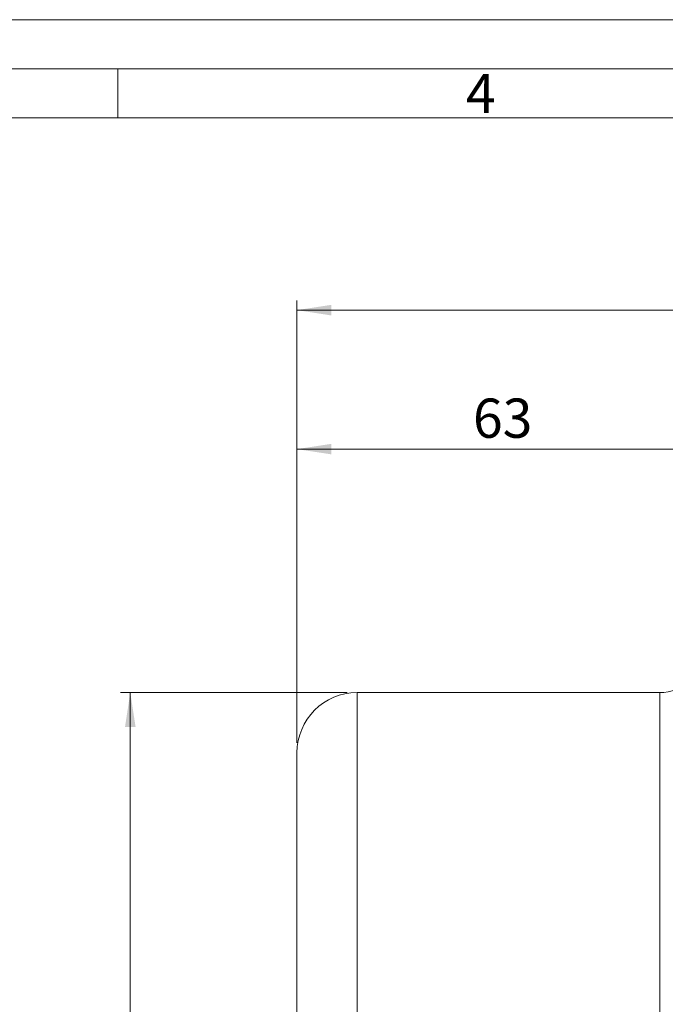
# Model space of a CAD drawing. Units: millimetres. Extents: x 0 to 594, y 0 to 420.
# Drawn here: x 289 to 355, y 320 to 420 of the extents above; entities that cross this region are included whole.
import ezdxf

# ---------------------------------------------------------------- set-up
doc = ezdxf.new("R2010")
doc.units = ezdxf.units.MM
doc.linetypes.add('SLD-Durchgehend', pattern=[0])
doc.styles.add('SLDTEXTSTYLE0', font='ARIAL.TTF', dxfattribs={"width": 0.948})
doc.dimstyles.new('SLDDIMSTYLE0', dxfattribs={"dimtxt": 4, "dimasz": 3.5, "dimexe": 0, "dimexo": 0.0625, "dimgap": 1, "dimtad": 1, "dimdec": 3, "dimlfac": 1.5, "dimrnd": 1e-09, "dimzin": 12, "dimdsep": 46, "dimtxsty": 'SLDTEXTSTYLE0', "dimsah": 1, "dimcen": 0.09, "dimadec": 0, "dimazin": 3, "dimtfac": 1, "dimtdec": 3, "dimtofl": 0, "dimtmove": 0, "dimatfit": 3, "dimfxl": 1, "dimfrac": 2, "dimtolj": 1, "dimtzin": 12, "dimarcsym": 0})
doc.dimstyles.new('SLDDIMSTYLE1', dxfattribs={"dimtxt": 4, "dimasz": 3.5, "dimexe": 0, "dimexo": 0.0625, "dimgap": 1, "dimtad": 1, "dimdec": 0, "dimlfac": 1.5, "dimrnd": 1e-09, "dimzin": 12, "dimdsep": 46, "dimtxsty": 'SLDTEXTSTYLE0', "dimsah": 1, "dimcen": 0.09, "dimadec": 0, "dimazin": 3, "dimtfac": 1, "dimtdec": 3, "dimtofl": 0, "dimtmove": 0, "dimatfit": 3, "dimfxl": 1, "dimfrac": 2, "dimtolj": 1, "dimtzin": 12, "dimarcsym": 0})

# ---------------------------------------------------------------- blocks, each defined once
blk = doc.blocks.new('_D')
at = {"color": 7, "linetype": 'SLD-Durchgehend', "lineweight": 0}
for p, q in [((317.76, 346.27), (317.76, 391.39)), ((523.09, 346.27), (523.09, 391.39)), ((317.76, 390.39), (523.09, 390.39))]:
    blk.add_line(p, q, dxfattribs=at)
for points in [[(317.76, 390.39), (321.26, 389.85), (321.26, 390.93)], [(523.09, 390.39), (519.59, 390.93), (519.59, 389.85)]]:
    blk.add_solid(points, dxfattribs=at)
at = {"color": 7, "linetype": 'SLD-Durchgehend', "lineweight": 0, "insert": (415.84, 395.54), "char_height": 4, "attachment_point": 1, "style": 'SLDTEXTSTYLE0'}
blk.add_mtext('308', dxfattribs=at)
blk = doc.blocks.new('_D_1')
at = {"color": 7, "linetype": 'SLD-Durchgehend', "lineweight": 0}
for p, q in [((322.89, 351.4), (299.76, 351.4)), ((300.76, 351.4), (300.76, 239.54)), ((322.89, 239.54), (299.76, 239.54))]:
    blk.add_line(p, q, dxfattribs=at)
for points in [[(300.76, 351.4), (300.22, 347.9), (301.3, 347.9)], [(300.76, 239.54), (301.3, 243.04), (300.22, 243.04)]]:
    blk.add_solid(points, dxfattribs=at)
at = {"color": 7, "linetype": 'SLD-Durchgehend', "lineweight": 0, "char_height": 4, "attachment_point": 1, "rotation": 90, "style": 'SLDTEXTSTYLE0'}
for s, insert in [('168', (295.59, 293.8)), ('%%c', (295.6, 287.97))]:
    blk.add_mtext(s, dxfattribs=dict(at, insert=insert))
blk = doc.blocks.new('_D_2')
at = {"color": 7, "linetype": 'SLD-Durchgehend', "lineweight": 0}
for p, q in [((317.76, 346.27), (317.76, 377.22)), ((359.76, 357.14), (359.76, 377.22)), ((317.76, 376.22), (359.76, 376.22))]:
    blk.add_line(p, q, dxfattribs=at)
for points in [[(317.76, 376.22), (321.26, 375.69), (321.26, 376.76)], [(359.76, 376.22), (356.26, 376.76), (356.26, 375.69)]]:
    blk.add_solid(points, dxfattribs=at)
at = {"color": 7, "linetype": 'SLD-Durchgehend', "lineweight": 0, "insert": (335.71, 381.38), "char_height": 4, "attachment_point": 1, "style": 'SLDTEXTSTYLE0'}
blk.add_mtext('63', dxfattribs=at)

msp = doc.modelspace()

# ---------------------------------------------------------------- linework, layer by layer
at = {"color": 7, "linetype": 'SLD-Durchgehend', "lineweight": 0}
for p, q in [((0, 420), (594, 420)), ((4.99067, 415.00222), (588.99067, 414.98925)), ((299.49067, 414.98925), (299.49067, 409.98925)), ((9.99067, 409.98925), (583.99067, 409.98925))]:
    msp.add_line(p, q, dxfattribs=at)
at = {"color": 7, "linetype": 'SLD-Durchgehend', "lineweight": 15}
for p, q in [((354.76094, 351.40227), (323.89427, 351.40227)), ((317.76094, 295.46894), (317.76094, 345.26894))]:
    msp.add_line(p, q, dxfattribs=at)
at = {"color": 8, "linetype": 'SLD-Durchgehend', "lineweight": 0}
for p, q in [((323.89427, 295.46894), (323.89427, 351.40227)), ((354.76094, 295.46894), (354.76094, 351.40227))]:
    msp.add_line(p, q, dxfattribs=at)
at = {"color": 7, "linetype": 'SLD-Durchgehend', "lineweight": 15}
for centre, radius, start, end in [((354.76094, 355.60227), 4.2, 270, 0), ((323.89428, 345.26894), 6.13333, 90, 180)]:
    msp.add_arc(centre, radius, start, end, dxfattribs=at)

# ---------------------------------------------------------------- texts
at = {"color": 7, "linetype": 'Continuous', "lineweight": 0, "insert": (334.99067, 414.47885), "char_height": 4, "attachment_point": 1, "style": 'SLDTEXTSTYLE0'}
msp.add_mtext('4', dxfattribs=at)

# ---------------------------------------------------------------- dimensions: what is measured, and where the dimension line sits
at = {"color": 7, "linetype": 'SLD-Durchgehend', "lineweight": 0}
for base, p2, picture, middle in [((523.09428, 390.38844), (523.09428, 345.26894), '_D', (420.42761, 390.38844)), ((359.76094, 376.22499), (359.76094, 356.14369), '_D_2', (338.76094, 376.22499))]:
    dim = msp.add_linear_dim(base=base, p1=(317.76094, 345.26894), p2=p2, dimstyle='SLDDIMSTYLE0', dxfattribs=at)
    dim.commit()
    dim.dimension.update_dxf_attribs({"geometry": picture, "text_midpoint": middle, "dimtype": 160})
dim = msp.add_linear_dim(base=(300.76094, 239.53561), p1=(323.89428, 351.40227), p2=(323.89428, 239.53561), angle=90, text='%%c<>', dimstyle='SLDDIMSTYLE1', dxfattribs=at)
dim.commit()
dim.dimension.update_dxf_attribs({"geometry": '_D_1', "text_midpoint": (300.76094, 295.46894), "dimtype": 160})

doc.saveas('drawing.dxf')
